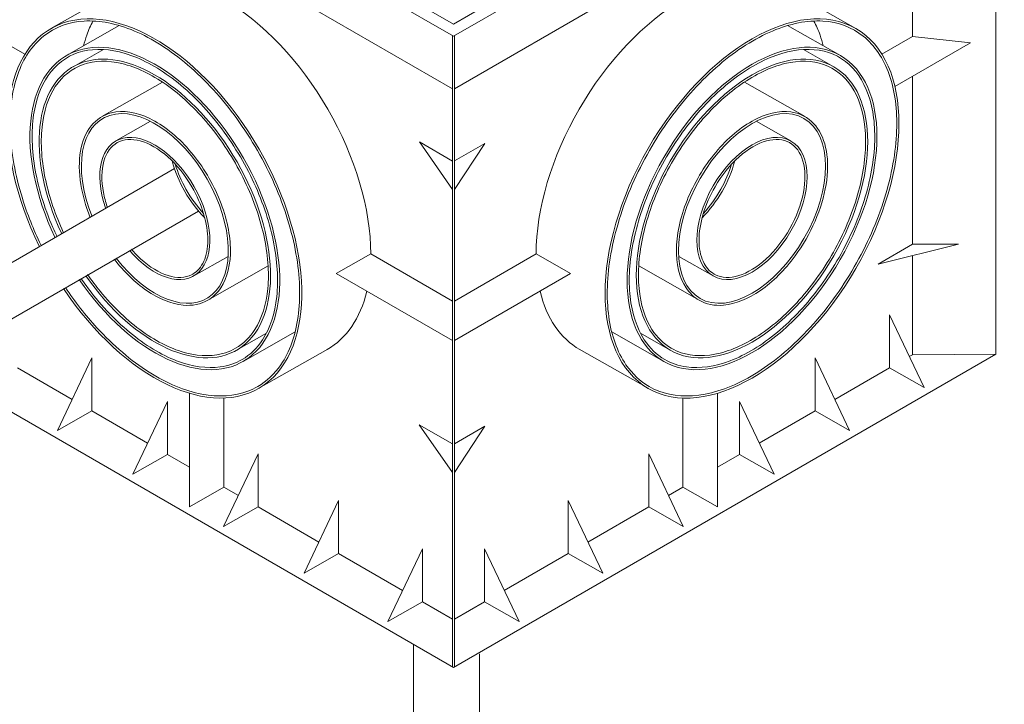
# Model space of a CAD drawing. Units: millimetres. Extents: x 404 to 3612, y -57 to 1711.
# Drawn here: x 2582 to 2599, y 454 to 466 of the extents above; entities that cross this region are included whole.
import ezdxf

# ---------------------------------------------------------------- set-up
doc = ezdxf.new("R2010")
doc.units = ezdxf.units.MM
doc.layers.add('БЗ', color=7, linetype='Continuous', lineweight=20)
doc.layers.add('Задній фон', color=8, linetype='Continuous', lineweight=5)

msp = doc.modelspace()

# ---------------------------------------------------------------- linework, layer by layer
at = {"layer": 'БЗ'}
for p, q in [((2589.544, 465.942), (2579.801, 471.567)), ((2589.544, 466.159), (2580.176, 471.567)), ((2599.287, 471.567), (2589.544, 465.942)), ((2598.912, 471.567), (2589.544, 466.159)), ((2589.527, 465.015), (2579.801, 470.63)), ((2599.287, 470.63), (2589.563, 465.016)), ((2599.135, 469.315), (2599.135, 460.317)), ((2597.663, 465.936), (2597.663, 467.615)), ((2582.426, 466.079), (2583.655, 466.778)), ((2596.662, 466.079), (2595.434, 466.778)), ((2582.702, 465.602), (2583.634, 466.132)), ((2596.387, 465.602), (2595.454, 466.132)), ((2581.425, 465.936), (2581.965, 465.624)), ((2589.527, 465.952), (2589.526, 454.79)), ((2589.563, 465.953), (2589.564, 454.79)), ((2597.663, 465.936), (2597.123, 465.624)), ((2597.663, 465.936), (2598.687, 465.827)), ((2582.817, 465.403), (2583.354, 465.709)), ((2596.272, 465.403), (2595.735, 465.709)), ((2598.687, 465.827), (2597.351, 465.056)), ((2597.663, 462.264), (2597.663, 465.236)), ((2583.326, 464.521), (2584.4, 465.131)), ((2595.762, 464.521), (2594.689, 465.131)), ((2583.574, 464.091), (2584.187, 464.439)), ((2595.514, 464.091), (2594.901, 464.439)), ((2588.941, 464.074), (2589.527, 463.736)), ((2589.527, 463.23), (2588.941, 464.074)), ((2590.1, 464.047), (2589.563, 463.737)), ((2589.564, 463.231), (2590.1, 464.047)), ((2598.475, 462.267), (2597.057, 461.914)), ((2597.663, 462.264), (2597.057, 461.914)), ((2597.663, 462.264), (2598.475, 462.267)), ((2584.952, 461.704), (2585.559, 462.05)), ((2587.472, 461.745), (2588.083, 462.092)), ((2588.083, 462.092), (2589.527, 461.258)), ((2591.006, 462.092), (2589.563, 461.259)), ((2591.616, 461.745), (2591.006, 462.092)), ((2594.136, 461.704), (2593.529, 462.05)), ((2597.663, 460.311), (2597.663, 462.065)), ((2585.201, 461.274), (2586.267, 461.881)), ((2593.888, 461.274), (2592.822, 461.881)), ((2587.472, 461.745), (2589.527, 460.559)), ((2591.616, 461.745), (2589.563, 460.56)), ((2597.256, 460.076), (2597.256, 461.013)), ((2597.256, 461.013), (2597.867, 459.728)), ((2585.71, 460.392), (2586.236, 460.691)), ((2585.825, 460.193), (2586.745, 460.716)), ((2593.263, 460.193), (2592.343, 460.716)), ((2593.378, 460.392), (2592.852, 460.691)), ((2586.1, 459.716), (2587.322, 460.41)), ((2599.135, 460.317), (2589.544, 454.779)), ((2592.988, 459.716), (2591.767, 460.41)), ((2597.663, 460.311), (2597.606, 460.278)), ((2597.663, 460.311), (2599.135, 460.317)), ((2580.292, 460.121), (2589.544, 454.779)), ((2583.15, 460.253), (2582.539, 458.968)), ((2583.15, 459.315), (2583.15, 460.253)), ((2595.939, 459.315), (2595.939, 460.253)), ((2595.939, 460.253), (2596.549, 458.968)), ((2581.832, 460.076), (2582.8, 459.517)), ((2597.256, 460.076), (2596.288, 459.517)), ((2597.867, 459.728), (2597.256, 460.076)), ((2584.874, 459.629), (2584.874, 457.62)), ((2594.214, 459.629), (2594.214, 457.62)), ((2584.484, 459.482), (2583.873, 458.197)), ((2584.484, 458.545), (2584.484, 459.482)), ((2585.485, 459.545), (2585.485, 457.967)), ((2593.604, 459.545), (2593.604, 457.967)), ((2594.604, 458.545), (2594.604, 459.482)), ((2594.604, 459.482), (2595.215, 458.197)), ((2582.539, 458.968), (2583.15, 459.315)), ((2583.15, 459.315), (2584.134, 458.747)), ((2595.939, 459.315), (2594.954, 458.747)), ((2596.549, 458.968), (2595.939, 459.315)), ((2588.94, 459.072), (2589.526, 458.734)), ((2589.526, 458.228), (2588.94, 459.072)), ((2590.099, 459.044), (2589.563, 458.735)), ((2589.563, 458.229), (2590.099, 459.044)), ((2583.873, 458.197), (2584.484, 458.545)), ((2584.484, 458.545), (2584.874, 458.32)), ((2586.09, 458.555), (2585.479, 457.27)), ((2586.09, 457.618), (2586.09, 458.555)), ((2592.999, 457.618), (2592.999, 458.555)), ((2592.999, 458.555), (2593.609, 457.27)), ((2594.604, 458.545), (2594.214, 458.32)), ((2595.215, 458.197), (2594.604, 458.545)), ((2584.874, 457.62), (2585.485, 457.967)), ((2585.485, 457.967), (2585.74, 457.82)), ((2593.604, 457.967), (2593.348, 457.82)), ((2594.214, 457.62), (2593.604, 457.967)), ((2587.514, 457.733), (2586.904, 456.448)), ((2587.514, 456.795), (2587.514, 457.733)), ((2591.574, 456.795), (2591.574, 457.733)), ((2591.574, 457.733), (2592.185, 456.448)), ((2585.479, 457.27), (2586.09, 457.618)), ((2586.09, 457.618), (2587.165, 456.997)), ((2592.999, 457.618), (2591.924, 456.997)), ((2593.609, 457.27), (2592.999, 457.618)), ((2586.904, 456.448), (2587.514, 456.795)), ((2587.514, 456.795), (2588.645, 456.142)), ((2588.995, 456.878), (2588.384, 455.593)), ((2588.995, 455.94), (2588.995, 456.878)), ((2590.093, 455.94), (2590.093, 456.878)), ((2590.093, 456.878), (2590.704, 455.593)), ((2591.574, 456.795), (2590.443, 456.142)), ((2592.185, 456.448), (2591.574, 456.795)), ((2588.384, 455.593), (2588.995, 455.94)), ((2588.995, 455.94), (2589.526, 455.633)), ((2590.093, 455.94), (2589.564, 455.634)), ((2590.704, 455.593), (2590.093, 455.94))]:
    msp.add_line(p, q, dxfattribs=at)
for centre, major_axis, start_param, end_param in [((2584.263, 462.897), (1.837, -3.182), 4.82663, 10.873601), ((2585.485, 463.592), (1.837, -3.182), 7.068583, 8.63938), ((2584.263, 462.897), (1.562, -2.705), 4.846904, 10.851939), ((2584.263, 462.897), (1.447, -2.506), 4.857653, 10.840451), ((2584.263, 462.897), (0.919, -1.591), 4.942395, 10.749762), ((2584.263, 462.897), (0.689, -1.193), 5.02126, 10.665141), ((2585.485, 463.592), (0.689, -1.193), 4.275136, 5.142223), ((2585.485, 463.592), (1.837, -3.182), 6.275561, 6.833154)]:
    msp.add_ellipse(centre, major_axis=major_axis, ratio=0.57735, start_param=start_param, end_param=end_param, dxfattribs=at)
at = {"layer": 'БЗ', "extrusion": (0, 0, -1)}
for major_axis, start_param, end_param in [((-1.837, -3.182), 7.068583, 8.63938), ((-0.689, -1.193), 4.275136, 5.142223), ((-1.837, -3.182), 6.275561, 6.833154)]:
    msp.add_ellipse((2593.604, 463.592), major_axis=major_axis, ratio=0.57735, start_param=start_param, end_param=end_param, dxfattribs=at)
for major_axis in [(-1.837, -3.182), (-1.562, -2.705), (-1.447, -2.506), (-0.919, -1.591), (-0.689, -1.193)]:
    msp.add_ellipse((2594.825, 462.897), major_axis=major_axis, ratio=0.57735, dxfattribs=at)
at = {"layer": 'БЗ'}
for points, knots in [([(2586.082, 459.748), (2586.242, 459.84), (2586.38, 459.97), (2586.647, 460.359), (2586.751, 460.649), (2586.843, 461.318), (2586.83, 461.698), (2586.689, 462.495), (2586.56, 462.912), (2586.203, 463.728), (2585.975, 464.125), (2585.452, 464.847), (2585.156, 465.17), (2584.538, 465.699), (2584.215, 465.904), (2583.589, 466.168), (2583.285, 466.228), (2582.737, 466.195), (2582.494, 466.104), (2582.095, 465.784), (2581.939, 465.554), (2581.737, 464.983), (2581.691, 464.642), (2581.719, 463.894), (2581.792, 463.488), (2582.006, 462.801), (2582.117, 462.522), (2582.249, 462.251)], [0, 0, 0, 0, 0.269768, 0.269768, 0.639812, 0.639812, 1.009855, 1.009855, 1.379899, 1.379899, 1.749943, 1.749943, 2.119987, 2.119987, 2.490031, 2.490031, 2.860075, 2.860075, 3.230119, 3.230119, 3.600163, 3.600163, 3.970207, 3.970207, 4.340251, 4.340251, 4.589679, 4.589679, 4.589679, 4.589679]), ([(2583.169, 466.213), (2583.127, 466.135), (2583.091, 466.052), (2583.038, 465.902), (2583.019, 465.839), (2583.002, 465.773)], [3.485262, 3.485262, 3.485262, 3.485262, 3.6001634, 3.6001634, 3.6790248, 3.6790248, 3.6790248, 3.6790248]), ([(2593.007, 459.748), (2592.846, 459.84), (2592.708, 459.97), (2592.442, 460.359), (2592.337, 460.649), (2592.246, 461.318), (2592.258, 461.698), (2592.4, 462.495), (2592.529, 462.912), (2592.885, 463.728), (2593.113, 464.125), (2593.637, 464.847), (2593.932, 465.17), (2594.55, 465.699), (2594.873, 465.904), (2595.5, 466.168), (2595.803, 466.228), (2596.351, 466.195), (2596.594, 466.104), (2596.993, 465.784), (2597.149, 465.554), (2597.351, 464.983), (2597.397, 464.642), (2597.369, 463.894), (2597.296, 463.488), (2597.041, 462.667), (2596.858, 462.253), (2596.409, 461.472), (2596.142, 461.106), (2595.56, 460.472), (2595.245, 460.204), (2594.611, 459.803), (2594.292, 459.671), (2593.696, 459.556), (2593.418, 459.575), (2593.119, 459.689), (2593.062, 459.716), (2593.007, 459.748)], [0, 0, 0, 0, 0.269768, 0.269768, 0.639812, 0.639812, 1.009855, 1.009855, 1.379899, 1.379899, 1.749943, 1.749943, 2.119987, 2.119987, 2.490031, 2.490031, 2.860075, 2.860075, 3.230119, 3.230119, 3.600163, 3.600163, 3.970207, 3.970207, 4.340251, 4.340251, 4.710295, 4.710295, 5.080339, 5.080339, 5.450383, 5.450383, 5.820427, 5.820427, 6.190471, 6.190471, 6.283185, 6.283185, 6.283185, 6.283185]), ([(2595.919, 466.213), (2595.961, 466.135), (2595.997, 466.052), (2596.05, 465.902), (2596.069, 465.839), (2596.086, 465.773)], [3.485262, 3.485262, 3.485262, 3.485262, 3.6001634, 3.6001634, 3.6790248, 3.6790248, 3.6790248, 3.6790248]), ([(2585.806, 460.225), (2585.949, 460.308), (2586.071, 460.425), (2586.301, 460.777), (2586.387, 461.037), (2586.452, 461.639), (2586.43, 461.98), (2586.282, 462.69), (2586.155, 463.059), (2585.814, 463.772), (2585.6, 464.115), (2585.116, 464.725), (2584.847, 464.991), (2584.293, 465.407), (2584.009, 465.557), (2583.468, 465.72), (2583.213, 465.732), (2582.767, 465.623), (2582.577, 465.501), (2582.282, 465.137), (2582.179, 464.894), (2582.078, 464.321), (2582.081, 463.99), (2582.193, 463.291), (2582.303, 462.923), (2582.48, 462.512), (2582.503, 462.461), (2582.527, 462.411)], [0, 0, 0, 0, 0.284155, 0.284155, 0.668649, 0.668649, 1.053142, 1.053142, 1.437636, 1.437636, 1.822129, 1.822129, 2.206623, 2.206623, 2.591116, 2.591116, 2.97561, 2.97561, 3.360104, 3.360104, 3.744597, 3.744597, 4.129091, 4.129091, 4.513584, 4.513584, 4.567736, 4.567736, 4.567736, 4.567736]), ([(2593.282, 460.225), (2593.14, 460.308), (2593.017, 460.425), (2592.788, 460.777), (2592.701, 461.037), (2592.636, 461.639), (2592.658, 461.98), (2592.806, 462.69), (2592.933, 463.059), (2593.274, 463.772), (2593.488, 464.115), (2593.972, 464.725), (2594.241, 464.991), (2594.795, 465.407), (2595.08, 465.557), (2595.62, 465.72), (2595.875, 465.732), (2596.321, 465.623), (2596.512, 465.501), (2596.806, 465.137), (2596.909, 464.894), (2597.01, 464.321), (2597.008, 463.99), (2596.895, 463.291), (2596.785, 462.923), (2596.474, 462.203), (2596.273, 461.851), (2595.809, 461.217), (2595.547, 460.935), (2594.999, 460.48), (2594.714, 460.308), (2594.165, 460.1), (2593.902, 460.063), (2593.528, 460.114), (2593.398, 460.158), (2593.282, 460.225)], [0, 0, 0, 0, 0.284155, 0.284155, 0.668649, 0.668649, 1.053142, 1.053142, 1.437636, 1.437636, 1.822129, 1.822129, 2.206623, 2.206623, 2.591116, 2.591116, 2.97561, 2.97561, 3.360104, 3.360104, 3.744597, 3.744597, 4.129091, 4.129091, 4.513584, 4.513584, 4.898078, 4.898078, 5.282572, 5.282572, 5.667065, 5.667065, 6.051559, 6.051559, 6.283185, 6.283185, 6.283185, 6.283185]), ([(2585.691, 460.424), (2585.826, 460.502), (2585.942, 460.614), (2586.156, 460.95), (2586.234, 461.198), (2586.288, 461.77), (2586.263, 462.094), (2586.113, 462.766), (2585.987, 463.115), (2585.653, 463.783), (2585.446, 464.102), (2584.981, 464.663), (2584.724, 464.905), (2584.199, 465.273), (2583.932, 465.4), (2583.431, 465.52), (2583.197, 465.514), (2582.796, 465.375), (2582.628, 465.241), (2582.378, 464.863), (2582.297, 464.617), (2582.238, 464.048), (2582.26, 463.726), (2582.398, 463.09), (2582.504, 462.78), (2582.643, 462.478)], [0, 0, 0, 0, 0.291432, 0.291432, 0.682884, 0.682884, 1.074336, 1.074336, 1.465787, 1.465787, 1.857239, 1.857239, 2.248691, 2.248691, 2.640142, 2.640142, 3.031594, 3.031594, 3.423045, 3.423045, 3.814497, 3.814497, 4.205949, 4.205949, 4.556075, 4.556075, 4.556075, 4.556075]), ([(2593.397, 460.424), (2593.262, 460.502), (2593.147, 460.614), (2592.933, 460.95), (2592.854, 461.198), (2592.8, 461.77), (2592.825, 462.094), (2592.976, 462.766), (2593.101, 463.115), (2593.435, 463.783), (2593.642, 464.102), (2594.107, 464.663), (2594.365, 464.905), (2594.889, 465.273), (2595.156, 465.4), (2595.658, 465.52), (2595.891, 465.514), (2596.292, 465.375), (2596.46, 465.241), (2596.71, 464.863), (2596.791, 464.617), (2596.85, 464.048), (2596.828, 463.726), (2596.682, 463.055), (2596.559, 462.707), (2596.23, 462.037), (2596.024, 461.716), (2595.562, 461.151), (2595.305, 460.907), (2594.781, 460.533), (2594.514, 460.403), (2594.011, 460.276), (2593.776, 460.279), (2593.512, 460.366), (2593.453, 460.392), (2593.397, 460.424)], [0, 0, 0, 0, 0.291432, 0.291432, 0.682884, 0.682884, 1.074336, 1.074336, 1.465787, 1.465787, 1.857239, 1.857239, 2.248691, 2.248691, 2.640142, 2.640142, 3.031594, 3.031594, 3.423045, 3.423045, 3.814497, 3.814497, 4.205949, 4.205949, 4.5974, 4.5974, 4.988852, 4.988852, 5.380304, 5.380304, 5.771755, 5.771755, 6.163207, 6.163207, 6.283185, 6.283185, 6.283185, 6.283185]), ([(2585.201, 461.274), (2585.291, 461.326), (2585.369, 461.4), (2585.549, 461.672), (2585.607, 461.918), (2585.591, 462.478), (2585.518, 462.791), (2585.261, 463.398), (2585.079, 463.692), (2584.654, 464.179), (2584.412, 464.372), (2583.935, 464.603), (2583.699, 464.64), (2583.355, 464.554), (2583.231, 464.474), (2583.043, 464.241), (2582.979, 464.088), (2582.918, 463.734), (2582.92, 463.533), (2582.984, 463.136), (2583.04, 462.942), (2583.116, 462.751)], [0, 0, 0, 0, 0.278399, 0.278399, 0.81825, 0.81825, 1.3581, 1.3581, 1.89795, 1.89795, 2.4378, 2.4378, 2.97765, 2.97765, 3.362176, 3.362176, 3.746702, 3.746702, 4.131228, 4.131228, 4.469551, 4.469551, 4.469551, 4.469551]), ([(2593.888, 461.274), (2593.797, 461.326), (2593.72, 461.4), (2593.539, 461.672), (2593.481, 461.918), (2593.497, 462.478), (2593.57, 462.791), (2593.827, 463.398), (2594.01, 463.692), (2594.434, 464.179), (2594.676, 464.372), (2595.153, 464.603), (2595.39, 464.64), (2595.733, 464.554), (2595.858, 464.474), (2596.045, 464.241), (2596.109, 464.088), (2596.171, 463.734), (2596.168, 463.533), (2596.1, 463.11), (2596.033, 462.889), (2595.846, 462.457), (2595.725, 462.247), (2595.405, 461.811), (2595.193, 461.599), (2594.755, 461.296), (2594.53, 461.205), (2594.162, 461.172), (2594.013, 461.202), (2593.888, 461.274)], [0, 0, 0, 0, 0.278399, 0.278399, 0.81825, 0.81825, 1.3581, 1.3581, 1.89795, 1.89795, 2.4378, 2.4378, 2.97765, 2.97765, 3.362176, 3.362176, 3.746702, 3.746702, 4.131228, 4.131228, 4.515753, 4.515753, 4.900279, 4.900279, 5.399109, 5.399109, 5.897939, 5.897939, 6.283185, 6.283185, 6.283185, 6.283185]), ([(2584.933, 461.737), (2585.016, 461.785), (2585.083, 461.861), (2585.176, 462.065), (2585.2, 462.193), (2585.2, 462.48), (2585.175, 462.639), (2585.078, 462.962), (2585.007, 463.126), (2584.8, 463.483), (2584.651, 463.668), (2584.332, 463.951), (2584.162, 464.049), (2583.85, 464.135), (2583.71, 464.123), (2583.488, 464), (2583.406, 463.888), (2583.318, 463.581), (2583.315, 463.386), (2583.371, 463.096), (2583.393, 463.012), (2583.421, 462.928)], [0, 0, 0, 0, 0.393435, 0.393435, 0.786869, 0.786869, 1.180304, 1.180304, 1.573739, 1.573739, 2.093266, 2.093266, 2.612793, 2.612793, 3.13232, 3.13232, 3.651847, 3.651847, 4.171374, 4.171374, 4.376206, 4.376206, 4.376206, 4.376206]), ([(2594.155, 461.737), (2594.072, 461.785), (2594.005, 461.861), (2593.913, 462.065), (2593.888, 462.193), (2593.888, 462.48), (2593.913, 462.639), (2594.01, 462.962), (2594.081, 463.126), (2594.288, 463.483), (2594.437, 463.668), (2594.756, 463.951), (2594.926, 464.049), (2595.238, 464.135), (2595.379, 464.123), (2595.6, 464), (2595.683, 463.888), (2595.77, 463.581), (2595.773, 463.386), (2595.694, 462.97), (2595.611, 462.749), (2595.381, 462.339), (2595.234, 462.151), (2594.917, 461.86), (2594.747, 461.757), (2594.433, 461.661), (2594.29, 461.668), (2594.169, 461.729), (2594.162, 461.733), (2594.155, 461.737)], [0, 0, 0, 0, 0.393435, 0.393435, 0.786869, 0.786869, 1.180304, 1.180304, 1.573739, 1.573739, 2.093266, 2.093266, 2.612793, 2.612793, 3.13232, 3.13232, 3.651847, 3.651847, 4.171374, 4.171374, 4.690901, 4.690901, 5.210428, 5.210428, 5.729955, 5.729955, 6.249482, 6.249482, 6.283185, 6.283185, 6.283185, 6.283185]), ([(2584.624, 463.679), (2584.67, 463.531), (2584.734, 463.381), (2584.902, 463.082), (2585.008, 462.935), (2585.124, 462.81)], [4.3299594, 4.3299594, 4.3299594, 4.3299594, 4.690901, 4.690901, 5.0877053, 5.0877053, 5.0877053, 5.0877053]), ([(2594.464, 463.679), (2594.419, 463.531), (2594.354, 463.381), (2594.187, 463.082), (2594.081, 462.935), (2593.965, 462.81)], [4.3299594, 4.3299594, 4.3299594, 4.3299594, 4.690901, 4.690901, 5.0877053, 5.0877053, 5.0877053, 5.0877053]), ([(2583.85, 462.175), (2583.902, 462.114), (2583.956, 462.057), (2584.171, 461.86), (2584.341, 461.757), (2584.656, 461.661), (2584.799, 461.668), (2584.919, 461.729), (2584.926, 461.733), (2584.933, 461.737)], [5.026574, 5.026574, 5.026574, 5.026574, 5.210428, 5.210428, 5.729955, 5.729955, 6.249482, 6.249482, 6.283185, 6.283185, 6.283185, 6.283185]), ([(2583.546, 461.999), (2583.717, 461.778), (2583.912, 461.587), (2584.333, 461.296), (2584.559, 461.205), (2584.926, 461.172), (2585.075, 461.202), (2585.201, 461.274)], [4.939627, 4.939627, 4.939627, 4.939627, 5.399109, 5.399109, 5.897939, 5.897939, 6.283185, 6.283185, 6.283185, 6.283185]), ([(2582.958, 461.66), (2582.987, 461.618), (2583.017, 461.576), (2583.279, 461.217), (2583.542, 460.935), (2584.09, 460.48), (2584.374, 460.308), (2584.923, 460.1), (2585.186, 460.063), (2585.56, 460.114), (2585.69, 460.158), (2585.806, 460.225)], [4.847855, 4.847855, 4.847855, 4.847855, 4.898078, 4.898078, 5.282572, 5.282572, 5.667065, 5.667065, 6.051559, 6.051559, 6.283185, 6.283185, 6.283185, 6.283185]), ([(2583.074, 461.727), (2583.145, 461.626), (2583.219, 461.528), (2583.527, 461.151), (2583.783, 460.907), (2584.307, 460.533), (2584.575, 460.403), (2585.078, 460.276), (2585.313, 460.279), (2585.577, 460.366), (2585.636, 460.392), (2585.691, 460.424)], [4.858769, 4.858769, 4.858769, 4.858769, 4.988852, 4.988852, 5.380304, 5.380304, 5.771755, 5.771755, 6.163207, 6.163207, 6.283185, 6.283185, 6.283185, 6.283185]), ([(2582.68, 461.5), (2582.851, 461.245), (2583.039, 461.005), (2583.529, 460.472), (2583.843, 460.204), (2584.477, 459.803), (2584.796, 459.671), (2585.392, 459.556), (2585.67, 459.575), (2585.969, 459.689), (2586.027, 459.716), (2586.082, 459.748)], [4.827319, 4.827319, 4.827319, 4.827319, 5.080339, 5.080339, 5.450383, 5.450383, 5.820427, 5.820427, 6.190471, 6.190471, 6.283185, 6.283185, 6.283185, 6.283185])]:
    msp.add_open_spline(points, degree=3, knots=knots, dxfattribs=at)
at = {"layer": 'Задній фон'}
for p, q in [((2584.609, 463.603), (2570.687, 455.566)), ((2585.034, 462.849), (2570.591, 454.51))]:
    msp.add_line(p, q, dxfattribs=at)
at = {"layer": 'Задній фон', "lineweight": 15}
for p, q in [((2588.837, 455.188), (2588.837, 420.331)), ((2590.003, 455.022), (2590.003, 420.331))]:
    msp.add_line(p, q, dxfattribs=at)

doc.saveas('drawing.dxf')
